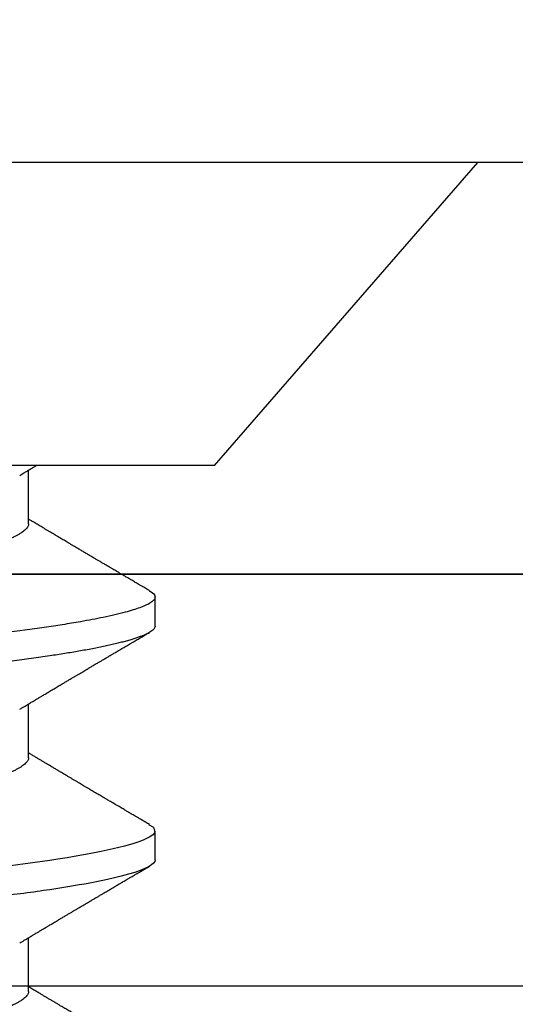
# Model space of a CAD drawing. Units: inches. Extents: x -2.22 to 7.49, y 43.46 to 49.28.
# Drawn here: x 4.12 to 4.27, y 48.35 to 48.65 of the extents above; entities that cross this region are included whole.
import ezdxf

# ---------------------------------------------------------------- set-up
doc = ezdxf.new("R2010")
doc.units = ezdxf.units.IN
doc.header["$MEASUREMENT"] = 0
doc.layers.add('Arcadia-Dim', color=4, linetype='Continuous')
doc.layers.add('Arcadia-Profile', color=5, linetype='Continuous')
doc.styles.get("Standard").update_dxf_attribs({"font": 'ARIALN.TTF'})
doc.dimstyles.new('Arcadia-2', dxfattribs={"dimscale": 2, "dimtxt": 0.0938, "dimasz": 0.0938, "dimexe": 0.0546, "dimexo": 0.0469, "dimgap": 0.0469, "dimtad": 0, "dimtih": 1, "dimdec": 4, "dimrnd": 0.0625, "dimzin": 3, "dimdsep": 46, "dimlunit": 4, "dimtxsty": 'Standard', "dimblk": 'ARCHTICK', "dimcen": 0.0469, "dimdle": 0.0546, "dimclrd": 256, "dimclre": 256, "dimclrt": 256, "dimadec": 0, "dimazin": 0, "dimtfac": 0.75, "dimtix": 1, "dimtmove": 2, "dimatfit": 3, "dimfxl": 1, "dimtolj": 1, "dimtzin": 3, "dimlwd": -3, "dimlwe": -3, "dimarcsym": 0})

# ---------------------------------------------------------------- blocks, each defined once
blk = doc.blocks.new('_ArchTick')
at = {"color": 0, "linetype": 'ByBlock', "lineweight": -3, "const_width": 0.15}
blk.add_lwpolyline([(-0.5, -0.5), (0.5, 0.5)], dxfattribs=at)
blk = doc.blocks.new('*D19')
at = {"layer": 'Arcadia-Dim', "lineweight": -3}
for p, q in [((-0.38493, 48.69144), (-0.38493, 49.21745)), ((5.09817, 48.70144), (5.09817, 49.21745)), ((-0.49413, 49.10825), (2.13199, 49.10825)), ((5.20737, 49.10825), (2.58125, 49.10825))]:
    blk.add_line(p, q, dxfattribs=at)
at = {"layer": 'Defpoints', "color": 0, "lineweight": -3}
for p in [(-0.38493, 49.10825), (5.09817, 48.60764), (-0.38493, 48.59764)]:
    blk.add_point(p, dxfattribs=at)
at = {"layer": 'Arcadia-Dim', "lineweight": -3, "xscale": 0.1876, "yscale": 0.1876, "zscale": 0.1876, "rotation": 180}
blk.add_blockref('_ArchTick', (-0.38493, 49.10825), dxfattribs=at)
at = {"layer": 'Arcadia-Dim', "lineweight": -3, "xscale": 0.1876, "yscale": 0.1876, "zscale": 0.1876}
blk.add_blockref('_ArchTick', (5.09817, 49.10825), dxfattribs=at)
at = {"layer": 'Arcadia-Dim', "lineweight": -3, "insert": (2.35662, 49.10825), "char_height": 0.1876, "attachment_point": 5}
blk.add_mtext('\\A1;5{\\H0.75x;\\S1/2;}"', dxfattribs=at)
blk = doc.blocks.new('Clip OPG1999-6')
at = {"layer": 'Arcadia-Profile'}
for points in [[(-1.375, -1.25), (1.375, -1.25), (1.375, 0), (-1.375, 0)], [(1.375, 0), (-1.375, 0), (-1.375, -0.125), (1.375, -0.125)]]:
    blk.add_lwpolyline(points, close=True, dxfattribs=at)
blk = doc.blocks.new('*U21')
at = {"layer": 'Arcadia-Profile'}
for p, q in [((0.092, 0.12603), (0, 0.206)), ((0, 0.206), (0, -0.206)), ((0.092, 0.12603), (0.092, -0.12603)), ((0.14081, 0.108), (0.13194, 0.108)), ((0.21181, 0.108), (0.20298, 0.108)), ((0.10975, 0.06957), (0.09344, 0.06957)), ((0.18075, 0.06957), (0.16444, 0.06957)), ((0.25175, 0.06957), (0.23544, 0.06957))]:
    blk.add_line(p, q, dxfattribs=at)
at = {"layer": 'Arcadia-Profile', "flags": 128}
for points in [[(0.13004, 0.10632), (0.13036, 0.10682), (0.13069, 0.10725), (0.13101, 0.10758), (0.13133, 0.10782), (0.13164, 0.10795), (0.13194, 0.108), (0.13194, 0.108), (0.13194, 0.108)], [(0.20103, 0.10603), (0.2019, 0.10747), (0.20348, 0.10788), (0.20424, 0.10724), (0.20462, 0.1067), (0.20481, 0.10638), (0.20491, 0.1062), (0.20495, 0.10611), (0.20498, 0.10607), (0.20499, 0.10604), (0.20499, 0.10603), (0.205, 0.10603), (0.205, 0.10602), (0.205, 0.10602), (0.205, 0.10602), (0.205, 0.10602), (0.205, 0.10602), (0.205, 0.10602), (0.205, 0.10602), (0.20539, 0.10522), (0.20577, 0.10434), (0.20627, 0.10304), (0.20689, 0.1012), (0.20762, 0.09867), (0.20846, 0.09529), (0.20926, 0.09162), (0.20997, 0.08799), (0.2106, 0.08451), (0.21114, 0.0813), (0.2116, 0.07845), (0.21197, 0.07602), (0.21362, 0.06407)]]:
    blk.add_lwpolyline(points, dxfattribs=at)
at = {"layer": 'Arcadia-Profile'}
for points, knots in [([(0.13194, 0.108), (0.1321, 0.10798), (0.1325, 0.10792), (0.13322, 0.10733), (0.13415, 0.10598), (0.13529, 0.10335), (0.13665, 0.09896), (0.13806, 0.09289), (0.13933, 0.08621), (0.14036, 0.08007), (0.14122, 0.0744), (0.14232, 0.06654), (0.14368, 0.05579), (0.14532, 0.04116), (0.14643, 0.03034), (0.14703, 0.02423), (0.1471, 0.02357), (0.14719, 0.02276), (0.14744, 0.0205), (0.14785, 0.01676), (0.14847, 0.01113), (0.1492, 0.00448), (0.14994, -0.00231), (0.15063, -0.00861), (0.1512, -0.01382), (0.15172, -0.01859), (0.15238, -0.02457), (0.15322, -0.03228), (0.15426, -0.04165), (0.1555, -0.05263), (0.15663, -0.06219), (0.15752, -0.06932), (0.15797, -0.07273), (0.15819, -0.07439), (0.1583, -0.07521), (0.15835, -0.07561), (0.15838, -0.07582), (0.15839, -0.07592), (0.1584, -0.07597), (0.1584, -0.07599), (0.1584, -0.07601), (0.15841, -0.07601), (0.15841, -0.07602), (0.15841, -0.07602), (0.15841, -0.07602), (0.15841, -0.07602), (0.15844, -0.07628), (0.15859, -0.07729), (0.15893, -0.07946), (0.15935, -0.08209), (0.15981, -0.08477), (0.16025, -0.08722), (0.16075, -0.08986), (0.16132, -0.09262), (0.162, -0.09569), (0.16275, -0.0987), (0.16352, -0.10138), (0.16421, -0.10342), (0.16482, -0.10494), (0.16575, -0.10679), (0.16663, -0.10811), (0.16734, -0.10782), (0.16751, -0.10775)], [0, 0, 0, 0, 0.015159, 0.035866, 0.06212, 0.093918, 0.131259, 0.17414, 0.209948, 0.235195, 0.258381, 0.281563, 0.327888, 0.3742, 0.426044, 0.427926, 0.429613, 0.432045, 0.435223, 0.45006, 0.465728, 0.485404, 0.509085, 0.525762, 0.541214, 0.55544, 0.568441, 0.595143, 0.625822, 0.656495, 0.702474, 0.725473, 0.736974, 0.742724, 0.745599, 0.747036, 0.747755, 0.748115, 0.748294, 0.748384, 0.748429, 0.748451, 0.748463, 0.748468, 0.748471, 0.748472, 0.748474, 0.751674, 0.761157, 0.776257, 0.786608, 0.798556, 0.812103, 0.827247, 0.843989, 0.867089, 0.888142, 0.907146, 0.924103, 0.939012, 0.985263, 1, 1, 1, 1]), ([(0.14081, 0.108), (0.14093, 0.10799), (0.14116, 0.10796), (0.14152, 0.10777), (0.14189, 0.10746), (0.14226, 0.10701), (0.14265, 0.10644), (0.14304, 0.10573), (0.14343, 0.10491), (0.14381, 0.10399), (0.14418, 0.10298), (0.14456, 0.10186), (0.14494, 0.10063), (0.14533, 0.09928), (0.14572, 0.09783), (0.14611, 0.09626), (0.1465, 0.09459), (0.14689, 0.09282), (0.14728, 0.09095), (0.14767, 0.08898), (0.14805, 0.08695), (0.14842, 0.08488), (0.14878, 0.08278), (0.14914, 0.0806), (0.14949, 0.07835), (0.14986, 0.07591), (0.15024, 0.07328), (0.15064, 0.07045), (0.15103, 0.06756), (0.15141, 0.06459), (0.15178, 0.06158), (0.15214, 0.05851), (0.15248, 0.05548), (0.15281, 0.0525), (0.15313, 0.04954), (0.15347, 0.04651), (0.15381, 0.04342), (0.15415, 0.04026), (0.1545, 0.03704), (0.15486, 0.03377), (0.15523, 0.03044), (0.1556, 0.02706), (0.15597, 0.02365), (0.15635, 0.02019), (0.15672, 0.01677), (0.15709, 0.01339), (0.15746, 0.01006), (0.15783, 0.00672), (0.15819, 0.00336), (0.15858, -0.00018), (0.15899, -0.00389), (0.15941, -0.00777), (0.15984, -0.01163), (0.16026, -0.01548), (0.16068, -0.01929), (0.16109, -0.02307), (0.16149, -0.0267), (0.16187, -0.03018), (0.16223, -0.03351), (0.16259, -0.03679), (0.16295, -0.04001), (0.16329, -0.04317), (0.16363, -0.04627), (0.16396, -0.0493), (0.16429, -0.05227), (0.16461, -0.05517), (0.16493, -0.05803), (0.16526, -0.06085), (0.16559, -0.06357), (0.16592, -0.0662), (0.16626, -0.06874), (0.16659, -0.07122), (0.16693, -0.07366), (0.1673, -0.07616), (0.16769, -0.07871), (0.1681, -0.08129), (0.16852, -0.08378), (0.16894, -0.08617), (0.16936, -0.08845), (0.16978, -0.09063), (0.1702, -0.09263), (0.1706, -0.09446), (0.17099, -0.09614), (0.17138, -0.09771), (0.17177, -0.09917), (0.17215, -0.10052), (0.17253, -0.10177), (0.17291, -0.1029), (0.17329, -0.10391), (0.17366, -0.10481), (0.17402, -0.1056), (0.17438, -0.10628), (0.17473, -0.10683), (0.17507, -0.10727), (0.17539, -0.1076), (0.1757, -0.10783), (0.17601, -0.10797), (0.17633, -0.10802), (0.17666, -0.10796), (0.17702, -0.10777), (0.17739, -0.10746), (0.17776, -0.10701), (0.17804, -0.10662), (0.17819, -0.10635), (0.17821, -0.10631)], [0, 0, 0, 0, 0.010162, 0.020412, 0.030746, 0.041157, 0.051641, 0.062192, 0.072803, 0.082578, 0.092394, 0.102245, 0.112128, 0.122035, 0.131962, 0.141904, 0.151854, 0.161808, 0.171759, 0.181703, 0.191633, 0.200979, 0.210304, 0.219603, 0.228872, 0.238107, 0.248743, 0.259321, 0.269835, 0.280279, 0.290647, 0.300935, 0.311136, 0.320429, 0.32978, 0.339203, 0.348695, 0.358252, 0.367869, 0.377541, 0.387265, 0.397035, 0.406846, 0.416694, 0.426573, 0.435911, 0.445267, 0.454638, 0.464018, 0.473402, 0.48426, 0.49511, 0.505946, 0.516761, 0.527547, 0.538297, 0.549006, 0.558779, 0.568507, 0.578183, 0.587805, 0.597366, 0.606863, 0.616292, 0.625649, 0.634942, 0.644285, 0.6537, 0.663184, 0.672186, 0.681242, 0.690349, 0.699502, 0.708698, 0.719386, 0.730118, 0.74089, 0.751692, 0.76252, 0.773365, 0.78422, 0.794174, 0.804125, 0.814067, 0.823996, 0.833905, 0.843789, 0.853643, 0.863462, 0.873241, 0.882974, 0.892657, 0.902284, 0.911308, 0.920275, 0.929182, 0.938027, 0.946804, 0.956966, 0.967217, 0.97755, 0.987961, 0.998445, 1, 1, 1, 1]), ([(0.21181, 0.108), (0.21309, 0.108), (0.21459, 0.10537), (0.21772, 0.09442), (0.21934, 0.08611), (0.2216, 0.07097), (0.22232, 0.06549), (0.22366, 0.05407), (0.22429, 0.04814), (0.2264, 0.02889), (0.22798, 0.01447), (0.23115, -0.01447), (0.23273, -0.02889), (0.23484, -0.04814), (0.23546, -0.05407), (0.23681, -0.06549), (0.23753, -0.07097), (0.23978, -0.08611), (0.24141, -0.09442), (0.24454, -0.10537), (0.24603, -0.108), (0.24731, -0.108)], [0, 0, 0, 0, 0.125, 0.125, 0.25, 0.25, 0.3125, 0.3125, 0.375, 0.375, 0.5, 0.5, 0.625, 0.625, 0.6875, 0.6875, 0.75, 0.75, 0.875, 0.875, 1, 1, 1, 1]), ([(0.13005, 0.10632), (0.12989, 0.10606), (0.12961, 0.10557), (0.1292, 0.10488), (0.12885, 0.10429), (0.12857, 0.10381), (0.12835, 0.10343), (0.12819, 0.10316), (0.12806, 0.10293), (0.12796, 0.10276), (0.12783, 0.10254), (0.12763, 0.1022), (0.12733, 0.1017), (0.12697, 0.10109), (0.12657, 0.10041), (0.12613, 0.09964), (0.12565, 0.09883), (0.12514, 0.09797), (0.12467, 0.09716), (0.12423, 0.09642), (0.12385, 0.09577), (0.12355, 0.09527), (0.12332, 0.09487), (0.12311, 0.09452), (0.12287, 0.09412), (0.12251, 0.09351), (0.12206, 0.09274), (0.12156, 0.09189), (0.12109, 0.09109), (0.12064, 0.09032), (0.12013, 0.08947), (0.1196, 0.08856), (0.11902, 0.08758), (0.11855, 0.08678), (0.11816, 0.08613), (0.11786, 0.08563), (0.11755, 0.0851), (0.11724, 0.08457), (0.11693, 0.08405), (0.11665, 0.08358), (0.11641, 0.08317), (0.11619, 0.0828), (0.11597, 0.08243), (0.11573, 0.08202), (0.11544, 0.08153), (0.11511, 0.08097), (0.11474, 0.08035), (0.11436, 0.07972), (0.11402, 0.07914), (0.11372, 0.07864), (0.11349, 0.07825), (0.11327, 0.07789), (0.11301, 0.07745), (0.11268, 0.0769), (0.11228, 0.07622), (0.11185, 0.0755), (0.11141, 0.07476), (0.11099, 0.07404), (0.1106, 0.0734), (0.11023, 0.07278), (0.10985, 0.07214), (0.10945, 0.07148), (0.10914, 0.07096), (0.10891, 0.07056), (0.10873, 0.07026), (0.10852, 0.06992), (0.10838, 0.06968), (0.10831, 0.06957)], [0, 0, 0, 0, 0.021156, 0.039827, 0.056013, 0.069716, 0.078891, 0.086478, 0.092476, 0.096886, 0.100287, 0.110746, 0.12444, 0.141366, 0.160653, 0.179637, 0.203756, 0.227038, 0.249434, 0.269719, 0.287359, 0.302566, 0.310849, 0.319797, 0.330831, 0.343955, 0.369636, 0.3929, 0.413754, 0.434425, 0.455865, 0.483373, 0.508687, 0.535516, 0.548662, 0.562312, 0.576468, 0.59113, 0.60594, 0.619105, 0.629782, 0.639029, 0.648984, 0.660135, 0.672482, 0.688917, 0.705869, 0.723335, 0.740925, 0.753202, 0.763845, 0.773031, 0.782812, 0.799411, 0.818271, 0.837979, 0.858369, 0.878819, 0.896558, 0.91152, 0.92945, 0.948344, 0.96589, 0.972303, 0.980452, 0.99069, 1, 1, 1, 1]), ([(0.16604, 0.06689), (0.16587, 0.06718), (0.16555, 0.06772), (0.1651, 0.06847), (0.16471, 0.06911), (0.16438, 0.06967), (0.16408, 0.07017), (0.16379, 0.07066), (0.16342, 0.07127), (0.163, 0.07198), (0.16252, 0.07279), (0.16199, 0.07366), (0.1614, 0.07465), (0.16072, 0.0758), (0.15999, 0.07702), (0.15937, 0.07806), (0.15888, 0.07889), (0.15853, 0.07948), (0.15822, 0.08), (0.15796, 0.08044), (0.15771, 0.08086), (0.15743, 0.08133), (0.1571, 0.08189), (0.15672, 0.08253), (0.15631, 0.08323), (0.15588, 0.08394), (0.15546, 0.08465), (0.15505, 0.08536), (0.15464, 0.08604), (0.15428, 0.08666), (0.15397, 0.08718), (0.15371, 0.08762), (0.15347, 0.08802), (0.15324, 0.08841), (0.15299, 0.08883), (0.15271, 0.08931), (0.15238, 0.08987), (0.15198, 0.09054), (0.15153, 0.09131), (0.15112, 0.09201), (0.15076, 0.09263), (0.15048, 0.0931), (0.15021, 0.09355), (0.14998, 0.09395), (0.14978, 0.09427), (0.14963, 0.09454), (0.14951, 0.09474), (0.14937, 0.09498), (0.14917, 0.09531), (0.14889, 0.09578), (0.14857, 0.09633), (0.1482, 0.09696), (0.14783, 0.0976), (0.14745, 0.09824), (0.1471, 0.09883), (0.14676, 0.09942), (0.14639, 0.10004), (0.14599, 0.10073), (0.14549, 0.10158), (0.14489, 0.1026), (0.14419, 0.10379), (0.14346, 0.10503), (0.14296, 0.10589), (0.1427, 0.10632)], [0, 0, 0, 0, 0.022021, 0.041178, 0.057465, 0.070985, 0.083593, 0.095975, 0.108132, 0.129787, 0.150275, 0.169693, 0.196588, 0.225623, 0.25722, 0.289323, 0.30515, 0.320674, 0.334033, 0.344666, 0.354269, 0.366128, 0.380329, 0.396863, 0.415118, 0.433238, 0.451224, 0.469076, 0.486785, 0.503128, 0.516006, 0.527029, 0.536493, 0.546333, 0.5569, 0.568196, 0.582707, 0.599629, 0.619098, 0.641114, 0.653078, 0.66564, 0.6773, 0.687287, 0.695599, 0.702237, 0.7072, 0.711361, 0.72031, 0.732351, 0.747256, 0.76208, 0.779871, 0.796011, 0.810499, 0.824823, 0.840656, 0.857999, 0.876854, 0.905216, 0.935422, 0.967016, 1, 1, 1, 1]), ([(0.20105, 0.10632), (0.20081, 0.10593), (0.20038, 0.10518), (0.19976, 0.10412), (0.19921, 0.10319), (0.19873, 0.10237), (0.19832, 0.10168), (0.19801, 0.10114), (0.19777, 0.10074), (0.19761, 0.10047), (0.19748, 0.10025), (0.19735, 0.10002), (0.19717, 0.09973), (0.19694, 0.09932), (0.19665, 0.09883), (0.19632, 0.09828), (0.19563, 0.0971), (0.19494, 0.09593), (0.19425, 0.09476), (0.19393, 0.09422), (0.19364, 0.09372), (0.19338, 0.09328), (0.19315, 0.09289), (0.19292, 0.09251), (0.19267, 0.09207), (0.19235, 0.09153), (0.19198, 0.09091), (0.19158, 0.09024), (0.19118, 0.08955), (0.19078, 0.08887), (0.19035, 0.08814), (0.18991, 0.08739), (0.18947, 0.08665), (0.18907, 0.08598), (0.1887, 0.08535), (0.18832, 0.08471), (0.1879, 0.084), (0.18746, 0.08325), (0.187, 0.08248), (0.18653, 0.08169), (0.18602, 0.08083), (0.18555, 0.08003), (0.18513, 0.07934), (0.18482, 0.0788), (0.18455, 0.07835), (0.18429, 0.07792), (0.18403, 0.07748), (0.18374, 0.07699), (0.18343, 0.07647), (0.18311, 0.07593), (0.18273, 0.07529), (0.18228, 0.07454), (0.18178, 0.07371), (0.1813, 0.0729), (0.18081, 0.07207), (0.18038, 0.07135), (0.18001, 0.07073), (0.17971, 0.07024), (0.17948, 0.06985), (0.17935, 0.06963), (0.17931, 0.06957)], [0, 0, 0, 0, 0.032056, 0.060793, 0.086213, 0.108319, 0.127113, 0.142595, 0.152035, 0.159613, 0.16533, 0.169512, 0.178312, 0.189339, 0.202593, 0.218073, 0.234624, 0.298281, 0.314171, 0.329308, 0.342873, 0.354862, 0.365277, 0.374822, 0.385893, 0.400988, 0.418428, 0.437055, 0.45568, 0.474303, 0.492923, 0.514861, 0.535461, 0.553663, 0.569468, 0.586433, 0.606095, 0.627147, 0.648004, 0.668924, 0.691994, 0.717668, 0.734333, 0.748993, 0.761245, 0.771726, 0.78362, 0.797099, 0.811991, 0.826575, 0.840632, 0.86484, 0.887556, 0.908974, 0.931011, 0.954847, 0.968328, 0.981749, 0.99512, 1, 1, 1, 1]), ([(0.23704, 0.06689), (0.23688, 0.06717), (0.23656, 0.06769), (0.23613, 0.06841), (0.23577, 0.06901), (0.23548, 0.0695), (0.23526, 0.06986), (0.23511, 0.07012), (0.23498, 0.07033), (0.23484, 0.07057), (0.23466, 0.07087), (0.23444, 0.07123), (0.23412, 0.07177), (0.23372, 0.07245), (0.23327, 0.0732), (0.23288, 0.07385), (0.23255, 0.0744), (0.23227, 0.07488), (0.23203, 0.07528), (0.23179, 0.07567), (0.23154, 0.07609), (0.23125, 0.07659), (0.23092, 0.07714), (0.23057, 0.07773), (0.23014, 0.07845), (0.22964, 0.07929), (0.22909, 0.08022), (0.22856, 0.08111), (0.22808, 0.08193), (0.22769, 0.08257), (0.2274, 0.08308), (0.22717, 0.08346), (0.22694, 0.08385), (0.22671, 0.08424), (0.22646, 0.08466), (0.22618, 0.08513), (0.22589, 0.08562), (0.22559, 0.08612), (0.22529, 0.08664), (0.22495, 0.08721), (0.2246, 0.08781), (0.22426, 0.08839), (0.22395, 0.0889), (0.22371, 0.08931), (0.22353, 0.08962), (0.22339, 0.08986), (0.22324, 0.0901), (0.22306, 0.09042), (0.22283, 0.09081), (0.22257, 0.09124), (0.22231, 0.09169), (0.22205, 0.09213), (0.22165, 0.09281), (0.22114, 0.09367), (0.22053, 0.0947), (0.21999, 0.09562), (0.21952, 0.09641), (0.21914, 0.09706), (0.21883, 0.0976), (0.21854, 0.09809), (0.21822, 0.09863), (0.21787, 0.09923), (0.21746, 0.09992), (0.21704, 0.10064), (0.2166, 0.10139), (0.21613, 0.10219), (0.21561, 0.10308), (0.21502, 0.10407), (0.21438, 0.10516), (0.21394, 0.10592), (0.2137, 0.10632)], [0, 0, 0, 0, 0.021375, 0.03972, 0.055031, 0.067305, 0.076539, 0.08273, 0.087048, 0.092973, 0.100638, 0.110046, 0.120502, 0.142117, 0.161182, 0.177696, 0.191942, 0.203404, 0.213714, 0.22291, 0.233175, 0.245781, 0.260442, 0.275502, 0.290692, 0.315269, 0.339346, 0.361896, 0.382816, 0.401494, 0.41117, 0.420926, 0.430795, 0.440777, 0.450973, 0.46263, 0.476123, 0.488142, 0.501317, 0.515652, 0.531146, 0.546691, 0.55975, 0.570224, 0.578109, 0.582756, 0.588715, 0.596667, 0.606612, 0.618234, 0.629773, 0.640959, 0.65179, 0.680785, 0.706886, 0.730076, 0.750242, 0.767358, 0.77929, 0.790863, 0.805007, 0.819888, 0.837098, 0.856817, 0.874469, 0.894602, 0.917221, 0.942325, 0.969918, 1, 1, 1, 1]), ([(0.26793, 0.09931), (0.26789, 0.09924), (0.26772, 0.09895), (0.26741, 0.09842), (0.26699, 0.09772), (0.26656, 0.09698), (0.26618, 0.09633), (0.26587, 0.0958), (0.26564, 0.09542), (0.26545, 0.0951), (0.2653, 0.09483), (0.26516, 0.0946), (0.26501, 0.09435), (0.26483, 0.09404), (0.26459, 0.09364), (0.26432, 0.09318), (0.26403, 0.09269), (0.26375, 0.0922), (0.26348, 0.09175), (0.2632, 0.09128), (0.26293, 0.09082), (0.26265, 0.09035), (0.26239, 0.08991), (0.26206, 0.08935), (0.26164, 0.08864), (0.26113, 0.08777), (0.26058, 0.08684), (0.26011, 0.08604), (0.25971, 0.08537), (0.25941, 0.08486), (0.25914, 0.0844), (0.25892, 0.08403), (0.25875, 0.08375), (0.25861, 0.08352), (0.25846, 0.08326), (0.25823, 0.08288), (0.25794, 0.08239), (0.2576, 0.0818), (0.25724, 0.0812), (0.25688, 0.08058), (0.25652, 0.07999), (0.25621, 0.07946), (0.25595, 0.07903), (0.25574, 0.07867), (0.25553, 0.07833), (0.25533, 0.07799), (0.25513, 0.07764), (0.25493, 0.07731), (0.25471, 0.07693), (0.25446, 0.07652), (0.25421, 0.0761), (0.25397, 0.07569), (0.25376, 0.07535), (0.25358, 0.07505), (0.25341, 0.07476), (0.25323, 0.07445), (0.25302, 0.0741), (0.2528, 0.07373), (0.25243, 0.07311), (0.25193, 0.07228), (0.25138, 0.07136), (0.25092, 0.07058), (0.25059, 0.07003), (0.25039, 0.0697), (0.25031, 0.06957)], [0, 0, 0, 0, 0.007387, 0.029238, 0.0531, 0.078023, 0.104006, 0.11804, 0.131351, 0.142351, 0.15102, 0.157658, 0.165471, 0.17632, 0.189597, 0.205299, 0.222652, 0.239057, 0.254307, 0.268401, 0.285895, 0.301242, 0.315834, 0.330383, 0.357072, 0.387419, 0.418107, 0.45067, 0.468279, 0.486186, 0.501806, 0.514699, 0.522916, 0.529923, 0.538596, 0.549423, 0.568199, 0.588011, 0.608301, 0.629068, 0.650027, 0.668153, 0.682632, 0.693498, 0.704325, 0.717562, 0.727603, 0.738922, 0.751526, 0.765416, 0.780489, 0.794193, 0.806322, 0.815554, 0.824612, 0.835075, 0.846941, 0.859856, 0.872871, 0.908923, 0.94413, 0.966264, 0.986997, 1, 1, 1, 1]), ([(0.09504, 0.06689), (0.09491, 0.06712), (0.09465, 0.06755), (0.09429, 0.06815), (0.09398, 0.06867), (0.09371, 0.06911), (0.0935, 0.06946), (0.09334, 0.06973), (0.09323, 0.06992), (0.09314, 0.07007), (0.09305, 0.07021), (0.09296, 0.07036), (0.09286, 0.07054), (0.09275, 0.07073), (0.09252, 0.0711), (0.09227, 0.07152), (0.09207, 0.07186), (0.09201, 0.07197)], [0, 0, 0, 0, 0.134934, 0.253765, 0.356475, 0.443046, 0.513465, 0.564068, 0.600924, 0.62624, 0.653026, 0.683402, 0.717371, 0.754935, 0.796062, 0.938714, 1, 1, 1, 1]), ([(0.10975, 0.06957), (0.10989, 0.06956), (0.11016, 0.06954), (0.11058, 0.06937), (0.11101, 0.06909), (0.11146, 0.0687), (0.11191, 0.06819), (0.11237, 0.06758), (0.11282, 0.06686), (0.11327, 0.06606), (0.11373, 0.06515), (0.11419, 0.06414), (0.11465, 0.06302), (0.11512, 0.0618), (0.11559, 0.06049), (0.11606, 0.05908), (0.11653, 0.05758), (0.11699, 0.056), (0.11745, 0.05435), (0.1179, 0.05263), (0.11834, 0.05084), (0.11879, 0.04893), (0.11925, 0.04691), (0.11971, 0.04477), (0.12015, 0.04257), (0.12059, 0.04032), (0.12102, 0.03803), (0.12142, 0.03573), (0.12181, 0.03344), (0.1222, 0.03114), (0.12261, 0.02877), (0.12302, 0.02634), (0.12344, 0.02386), (0.12387, 0.02132), (0.12431, 0.01874), (0.12476, 0.01612), (0.12521, 0.01345), (0.12567, 0.01078), (0.12612, 0.00809), (0.12658, 0.00541), (0.12704, 0.00271), (0.12751, -0.00007), (0.128, -0.00292), (0.12849, -0.00584), (0.12899, -0.00873), (0.12947, -0.01161), (0.12996, -0.01445), (0.13043, -0.01721), (0.13088, -0.01987), (0.13132, -0.02243), (0.13174, -0.02495), (0.13216, -0.02741), (0.13257, -0.02981), (0.13297, -0.03215), (0.13335, -0.03442), (0.13374, -0.03665), (0.13413, -0.03884), (0.13453, -0.04098), (0.13494, -0.04306), (0.13536, -0.04509), (0.13579, -0.04707), (0.13623, -0.04904), (0.13669, -0.05099), (0.13718, -0.05291), (0.13766, -0.05475), (0.13815, -0.0565), (0.13865, -0.05815), (0.13914, -0.05968), (0.13961, -0.06107), (0.14008, -0.06235), (0.14055, -0.06352), (0.14101, -0.06459), (0.14147, -0.06556), (0.14187, -0.06633), (0.14212, -0.06673), (0.14221, -0.06689)], [0, 0, 0, 0, 0.01373, 0.027601, 0.041604, 0.055729, 0.069965, 0.084301, 0.0979, 0.111567, 0.125292, 0.139063, 0.152871, 0.166704, 0.18055, 0.194398, 0.208236, 0.222054, 0.235593, 0.24909, 0.262536, 0.275919, 0.29029, 0.304566, 0.318734, 0.332784, 0.346706, 0.36049, 0.3734, 0.386418, 0.399557, 0.41281, 0.426167, 0.439621, 0.45316, 0.466776, 0.480457, 0.494194, 0.507729, 0.521297, 0.534886, 0.548486, 0.563171, 0.577844, 0.592489, 0.607093, 0.621643, 0.636127, 0.649711, 0.663214, 0.676626, 0.689939, 0.703144, 0.716231, 0.729194, 0.742117, 0.755165, 0.768331, 0.781371, 0.794511, 0.807741, 0.821052, 0.835507, 0.850034, 0.864619, 0.879251, 0.893914, 0.908596, 0.922445, 0.936287, 0.95011, 0.963903, 0.977656, 0.991357, 1, 1, 1, 1]), ([(0.18075, 0.06957), (0.18089, 0.06956), (0.18116, 0.06954), (0.18158, 0.06937), (0.18201, 0.06909), (0.18246, 0.0687), (0.18291, 0.06819), (0.18337, 0.06758), (0.18382, 0.06686), (0.18427, 0.06606), (0.18473, 0.06515), (0.18519, 0.06414), (0.18565, 0.06302), (0.18612, 0.0618), (0.18659, 0.06049), (0.18706, 0.05908), (0.18753, 0.05758), (0.18799, 0.056), (0.18845, 0.05435), (0.1889, 0.05263), (0.18934, 0.05084), (0.18979, 0.04893), (0.19025, 0.04691), (0.19071, 0.04477), (0.19115, 0.04257), (0.19159, 0.04032), (0.19202, 0.03803), (0.19242, 0.03573), (0.19281, 0.03344), (0.1932, 0.03114), (0.19361, 0.02877), (0.19402, 0.02634), (0.19444, 0.02386), (0.19487, 0.02132), (0.19531, 0.01874), (0.19576, 0.01612), (0.19621, 0.01345), (0.19667, 0.01078), (0.19712, 0.00809), (0.19758, 0.00541), (0.19804, 0.00271), (0.19851, -0.00007), (0.199, -0.00292), (0.19949, -0.00584), (0.19999, -0.00873), (0.20047, -0.01161), (0.20096, -0.01445), (0.20143, -0.01721), (0.20188, -0.01987), (0.20232, -0.02243), (0.20274, -0.02495), (0.20316, -0.02741), (0.20357, -0.02981), (0.20397, -0.03215), (0.20435, -0.03442), (0.20474, -0.03665), (0.20513, -0.03884), (0.20553, -0.04098), (0.20594, -0.04306), (0.20636, -0.04509), (0.20679, -0.04707), (0.20723, -0.04904), (0.20769, -0.05099), (0.20818, -0.05291), (0.20866, -0.05475), (0.20915, -0.0565), (0.20965, -0.05815), (0.21014, -0.05968), (0.21061, -0.06107), (0.21108, -0.06235), (0.21155, -0.06352), (0.21201, -0.06459), (0.21247, -0.06556), (0.21287, -0.06633), (0.21312, -0.06673), (0.21321, -0.06689)], [0, 0, 0, 0, 0.01373, 0.027601, 0.041604, 0.055728, 0.069965, 0.084301, 0.0979, 0.111566, 0.125291, 0.139063, 0.152871, 0.166704, 0.18055, 0.194398, 0.208236, 0.222053, 0.235592, 0.24909, 0.262535, 0.275918, 0.29029, 0.304565, 0.318733, 0.332783, 0.346705, 0.360489, 0.3734, 0.386417, 0.399557, 0.412809, 0.426167, 0.43962, 0.453159, 0.466775, 0.480456, 0.494193, 0.507728, 0.521296, 0.534885, 0.548484, 0.56317, 0.577843, 0.592488, 0.607092, 0.621642, 0.636126, 0.649709, 0.663212, 0.676625, 0.689938, 0.703142, 0.71623, 0.729192, 0.742116, 0.755163, 0.76833, 0.78137, 0.794509, 0.807739, 0.82105, 0.835506, 0.850032, 0.864618, 0.879249, 0.893912, 0.908595, 0.922443, 0.936285, 0.950108, 0.963902, 0.977654, 0.991355, 1, 1, 1, 1]), ([(0.25175, 0.06957), (0.25189, 0.06956), (0.25216, 0.06954), (0.25258, 0.06937), (0.25301, 0.06909), (0.25346, 0.0687), (0.25391, 0.06819), (0.25437, 0.06758), (0.25482, 0.06686), (0.25527, 0.06606), (0.25573, 0.06515), (0.25619, 0.06414), (0.25665, 0.06302), (0.25712, 0.0618), (0.25759, 0.06049), (0.25806, 0.05908), (0.25853, 0.05758), (0.25899, 0.056), (0.25945, 0.05435), (0.2599, 0.05263), (0.26034, 0.05084), (0.26079, 0.04893), (0.26125, 0.04691), (0.26171, 0.04477), (0.26215, 0.04257), (0.26259, 0.04032), (0.26302, 0.03803), (0.26342, 0.03573), (0.26381, 0.03344), (0.2642, 0.03114), (0.26461, 0.02877), (0.26502, 0.02634), (0.26544, 0.02386), (0.26587, 0.02132), (0.26631, 0.01874), (0.26676, 0.01612), (0.26721, 0.01345), (0.26767, 0.01078), (0.26812, 0.00809), (0.26858, 0.00541), (0.26904, 0.00271), (0.26951, -0.00007), (0.27, -0.00292), (0.27049, -0.00584), (0.27099, -0.00873), (0.27147, -0.01161), (0.27196, -0.01445), (0.27243, -0.01721), (0.27288, -0.01987), (0.27332, -0.02243), (0.27374, -0.02495), (0.27416, -0.02741), (0.27457, -0.02981), (0.27497, -0.03215), (0.27535, -0.03442), (0.27574, -0.03665), (0.27613, -0.03884), (0.27653, -0.04098), (0.27694, -0.04306), (0.27736, -0.04509), (0.27779, -0.04707), (0.27823, -0.04904), (0.27869, -0.05099), (0.27918, -0.05291), (0.27966, -0.05475), (0.28015, -0.0565), (0.28065, -0.05815), (0.28114, -0.05968), (0.28161, -0.06107), (0.28208, -0.06235), (0.28255, -0.06352), (0.28301, -0.06459), (0.28347, -0.06556), (0.28387, -0.06633), (0.28412, -0.06673), (0.28421, -0.06689)], [0, 0, 0, 0, 0.01373, 0.027601, 0.041604, 0.055729, 0.069966, 0.084302, 0.097901, 0.111568, 0.125293, 0.139065, 0.152873, 0.166706, 0.180552, 0.1944, 0.208238, 0.222056, 0.235595, 0.249093, 0.262538, 0.275922, 0.290293, 0.304569, 0.318737, 0.332787, 0.34671, 0.360494, 0.373404, 0.386422, 0.399562, 0.412814, 0.426172, 0.439625, 0.453165, 0.46678, 0.480462, 0.494199, 0.507734, 0.521302, 0.534891, 0.548491, 0.563177, 0.57785, 0.592495, 0.607099, 0.62165, 0.636134, 0.649718, 0.663221, 0.676633, 0.689947, 0.703151, 0.716239, 0.729201, 0.742125, 0.755172, 0.768339, 0.78138, 0.794519, 0.807749, 0.821061, 0.835516, 0.850043, 0.864628, 0.87926, 0.893923, 0.908606, 0.922455, 0.936296, 0.95012, 0.963914, 0.977667, 0.991368, 1, 1, 1, 1])]:
    blk.add_open_spline(points, degree=3, knots=knots, dxfattribs=at)

msp = doc.modelspace()

# ---------------------------------------------------------------- linework, layer by layer
at = {"layer": 'Arcadia-Profile'}
msp.add_lwpolyline([(1.76892, 48.48283), (3.9709, 48.48283), (3.9909, 48.50283), (4.0109, 48.48283), (4.96585, 48.48283), (4.96585, 48.31782), (4.96585, 48.07781), (4.96585, 46.56773), (4.99085, 46.56773), (4.99085, 46.49273), (4.94185, 46.49273, 0.909095), (4.94185, 46.43773), (5.03134, 46.43773), (5.07391, 46.39438, 0.671457), (5.09086, 46.4013), (5.09086, 48.60783), (1.4909, 48.60783)], format="xyb", dxfattribs=at)

# ---------------------------------------------------------------- block references
at = {"lineweight": -3, "rotation": 270}
msp.add_blockref('*U21', (4.0534, 48.60783), dxfattribs=at)
at = {"layer": 'Arcadia-Profile', "lineweight": -3}
msp.add_blockref('Clip OPG1999-6', (3.3034, 48.48283), dxfattribs=at)

# ---------------------------------------------------------------- dimensions: what is measured, and where the dimension line sits
at = {"layer": 'Arcadia-Dim', "lineweight": -3}
dim = msp.add_linear_dim(base=(-0.38493, 49.10825), p1=(5.09817, 48.60764), p2=(-0.38493, 48.59764), dimstyle='Arcadia-2', dxfattribs=at)
dim.commit()
dim.dimension.update_dxf_attribs({"geometry": '*D19', "text_midpoint": (2.35662, 49.10825)})

doc.saveas('drawing.dxf')
